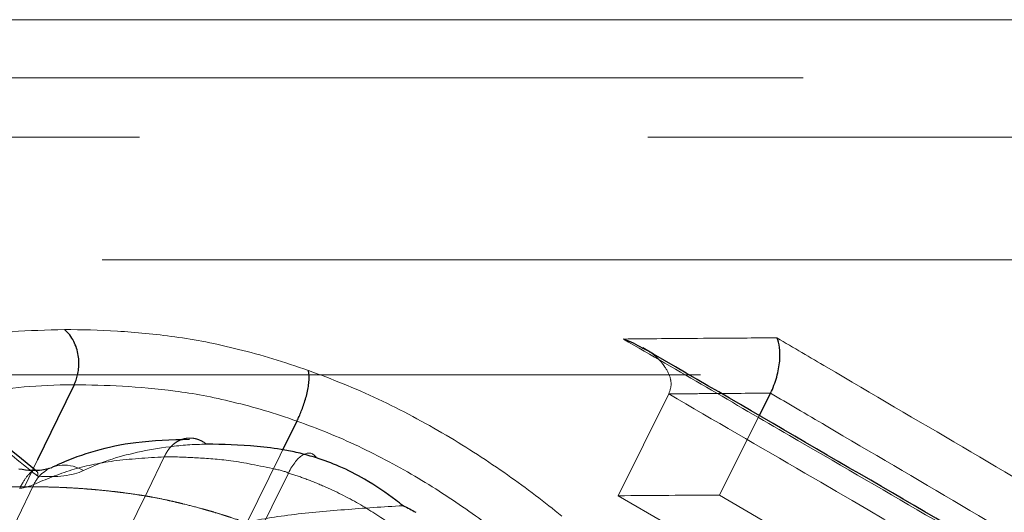
# Model space of a CAD drawing. Units: millimetres. Extents: x 10 to 593, y 4 to 411.
# Drawn here: x 146 to 147, y 268 to 268 of the extents above; entities that cross this region are included whole.
import ezdxf

# ---------------------------------------------------------------- set-up
doc = ezdxf.new("R2010")
doc.units = ezdxf.units.MM
doc.linetypes.add('HIDDEN', pattern=[1.905, 1.27, -0.635])

msp = doc.modelspace()

# ---------------------------------------------------------------- linework, layer by layer
at = {"color": 7, "linetype": 'HIDDEN', "lineweight": 0}
for p, q in [((114.439547, 268.148902), (154.124224, 268.148902)), ((149.132418, 268.148902), (134.3822, 268.148902)), ((148.907357, 268.076541), (134.339547, 268.076541)), ((153.793606, 268.002184), (75.085488, 268.002184)), ((134.696789, 267.849401), (148.926118, 267.849401)), ((148.779398, 267.705699), (134.61208, 267.705699)), ((146.834591, 267.682007), (146.771189, 267.554954)), ((146.947693, 267.65492), (146.898079, 267.555881)), ((146.046069, 267.599613), (146.029806, 267.566276)), ((146.061724, 267.589255), (146.06097, 267.589031))]:
    msp.add_line(p, q, dxfattribs=at)
at = {"color": 7, "linetype": 'Continuous', "lineweight": 30}
for p, q in [((146.96173, 267.682935), (146.947693, 267.65492)), ((146.370139, 267.648141), (146.352216, 267.611651))]:
    msp.add_line(p, q, dxfattribs=at)
at = {"color": 7, "linetype": 'Continuous', "lineweight": 30, "flags": 128}
for points in [[(146.04488, 267.585751), (146.026039, 267.600934), (145.882553, 267.716565)], [(146.091786, 267.693336), (146.071127, 267.650983), (146.046069, 267.599613)]]:
    msp.add_lwpolyline(points, dxfattribs=at)
at = {"color": 7, "linetype": 'HIDDEN', "lineweight": 0, "flags": 128}
for points in [[(146.204382, 267.603536), (146.183723, 267.561182), (146.142402, 267.476476)], [(146.352216, 267.611651), (146.349337, 267.605793), (146.30773, 267.521086)], [(146.359473, 267.583291), (146.338731, 267.540941), (146.297243, 267.456234)], [(145.979881, 267.44199), (146.020916, 267.526688), (146.041435, 267.569036)]]:
    msp.add_lwpolyline(points, dxfattribs=at)
at = {"color": 7, "linetype": 'Continuous', "lineweight": 0}
for points, knots in [([(145.861446, 267.728224), (145.875133, 267.732433), (145.904892, 267.741586), (145.955907, 267.752076), (146.013113, 267.760742), (146.057489, 267.761758), (146.079784, 267.762269)], [0, 0, 0, 0, 0.22046338, 0.4793457, 0.73840866, 1, 1, 1, 1]), ([(146.079794, 267.762263), (146.101281, 267.762106), (146.122936, 267.761782), (146.168827, 267.758911), (146.192666, 267.756664), (146.230231, 267.751494), (146.243174, 267.749419), (146.269758, 267.744214), (146.283413, 267.741083), (146.311209, 267.734112), (146.325312, 267.730326), (146.354377, 267.72151), (146.369381, 267.716422), (146.38438, 267.711335)], [0, 0, 0, 0, 0.25, 0.25, 0.5, 0.5, 0.625, 0.625, 0.75, 0.75, 0.875, 0.875, 1, 1, 1, 1]), ([(146.777992, 267.750505), (146.793817, 267.750673), (146.809636, 267.750829), (146.825449, 267.750973), (146.845434, 267.751156), (146.865409, 267.75132), (146.885374, 267.751466), (146.899245, 267.751568), (146.913111, 267.75166), (146.926973, 267.751743), (146.941224, 267.751829), (146.95547, 267.751906), (146.969712, 267.751973)], [0.00000001259, 0.00000001259, 0.00000001259, 0.00000001259, 0.00079182065, 0.00079182065, 0.00079182065, 0.00179248192, 0.00179248192, 0.00179248192, 0.00248765988, 0.00248765988, 0.00248765988, 0.00320237318, 0.00320237318, 0.00320237318, 0.00320237318]), ([(147.798466, 267.157097), (147.75416, 267.182915), (147.596539, 267.274765), (147.32553, 267.4325), (147.029664, 267.604457), (146.847118, 267.710392), (146.777993, 267.750505)], [0, 0, 0, 0, 0.13031298, 0.46359516, 0.79688047, 1, 1, 1, 1]), ([(146.969711, 267.751973), (146.990512, 267.73976), (147.124174, 267.661275), (147.344769, 267.531635), (147.544498, 267.414078), (147.631427, 267.362914)], [0, 0, 0, 0, 0.09427312, 0.60579745, 1, 1, 1, 1]), ([(146.046364, 267.579208), (146.045652, 267.579781), (146.034456, 267.588799), (146.002326, 267.614695), (145.960417, 267.648465), (145.918515, 267.682233), (145.889015, 267.706006), (145.869993, 267.721336), (145.861446, 267.728224)], [0, 0, 0, 0, 0.01154859, 0.18152416, 0.52140776, 0.69137632, 0.86134488, 1, 1, 1, 1]), ([(146.384404, 267.71128), (146.398946, 267.705926), (146.413484, 267.700532), (146.442505, 267.688712), (146.45699, 267.682345), (146.485915, 267.668753), (146.500456, 267.661471), (146.529021, 267.646342), (146.542875, 267.638578), (146.583229, 267.614724), (146.608734, 267.598064), (146.645101, 267.572545), (146.656789, 267.56401), (146.679294, 267.546884), (146.690122, 267.538294), (146.700952, 267.529703)], [0, 0, 0, 0, 0.125, 0.125, 0.25, 0.25, 0.375, 0.375, 0.5, 0.5, 0.75, 0.75, 0.875, 0.875, 1, 1, 1, 1]), ([(146.091786, 267.693336), (146.091784, 267.693336), (146.067246, 267.693336), (146.029689, 267.691564), (145.976834, 267.68446), (145.947241, 267.677726), (145.934379, 267.674799)], [0, 0, 0, 0, 0.00002927, 0.3614418, 0.72246075, 1, 1, 1, 1]), ([(146.37014, 267.648142), (146.356544, 267.65275), (146.342586, 267.657463), (146.316023, 267.665355), (146.303128, 267.668745), (146.277687, 267.675013), (146.265223, 267.677776), (146.24101, 267.682265), (146.229261, 267.684044), (146.195085, 267.688485), (146.173273, 267.690469), (146.131342, 267.692934), (146.111509, 267.693193), (146.091785, 267.693336)], [0, 0, 0, 0, 0.125, 0.125, 0.25, 0.25, 0.375, 0.375, 0.5, 0.5, 0.75, 0.75, 1, 1, 1, 1]), ([(146.961733, 267.682941), (146.954412, 267.682901), (146.933894, 267.682787), (146.913359, 267.682644), (146.900153, 267.682552)], [0, 0, 0, 0, 0.35684433, 1, 1, 1, 1]), ([(147.70771, 267.244329), (147.59496, 267.310723), (147.482193, 267.377081), (147.369407, 267.443403), (147.256622, 267.509725), (147.143818, 267.576012), (147.030996, 267.64226), (147.018918, 267.649353), (147.00684, 267.656444), (146.994762, 267.663536), (146.98375, 267.67), (146.972739, 267.676465), (146.961727, 267.682929)], [0, 0, 0, 0, 0.00400000386, 0.00400000386, 0.00400000386, 0.00800000774, 0.00800000774, 0.00800000774, 0.00842821708, 0.00842821708, 0.00842821708, 0.00881860269, 0.00881860269, 0.00881860269, 0.00881860269]), ([(146.648773, 267.487598), (146.639235, 267.495164), (146.629665, 267.502758), (146.60989, 267.517875), (146.599638, 267.525409), (146.567711, 267.547937), (146.545293, 267.562708), (146.509876, 267.583858), (146.497707, 267.590741), (146.472588, 267.604146), (146.459726, 267.610627), (146.434193, 267.622674), (146.421407, 267.628298), (146.395796, 267.63869), (146.382949, 267.643427), (146.370139, 267.648141)], [0, 0, 0, 0, 0.125, 0.125, 0.25, 0.25, 0.5, 0.5, 0.625, 0.625, 0.75, 0.75, 0.875, 0.875, 1, 1, 1, 1]), ([(146.257262, 267.619288), (146.249231, 267.619096), (146.241217, 267.618886), (146.225975, 267.617875), (146.218693, 267.617114), (146.197486, 267.614344), (146.184, 267.611997), (146.158285, 267.606453), (146.14618, 267.603141), (146.123704, 267.595416), (146.113417, 267.590946), (146.103361, 267.586318)], [0, 0, 0, 0, 0.125, 0.125, 0.25, 0.25, 0.5, 0.5, 0.75, 0.75, 1, 1, 1, 1]), ([(146.103361, 267.586318), (146.095234, 267.591242), (146.085901, 267.593638), (146.067906, 267.592584), (146.059278, 267.589137), (146.052443, 267.583337)], [0, 0, 0, 0, 0.5, 0.5, 1, 1, 1, 1]), ([(146.103361, 267.586318), (146.096616, 267.583214), (146.088461, 267.581085), (146.069444, 267.578701), (146.058484, 267.578457), (146.046364, 267.579207)], [0, 0, 0, 0, 0.5, 0.5, 1, 1, 1, 1]), ([(146.24553, 267.496765), (146.253002, 267.501008), (146.260492, 267.505229), (146.276843, 267.512697), (146.285825, 267.515859), (146.314641, 267.524009), (146.336244, 267.527733), (146.381613, 267.533592), (146.405455, 267.535673), (146.453486, 267.539516), (146.477725, 267.541241), (146.502638, 267.542455)], [0, 0, 0, 0, 0.125, 0.125, 0.25, 0.25, 0.5, 0.5, 0.75, 0.75, 1, 1, 1, 1])]:
    msp.add_open_spline(points, degree=3, knots=knots, dxfattribs=at)
at = {"color": 7, "linetype": 'Continuous', "lineweight": 30}
for points, knots in [([(146.091785, 267.693336), (146.09264, 267.695247), (146.094419, 267.699221), (146.096341, 267.705955), (146.097611, 267.713469), (146.097955, 267.721686), (146.097177, 267.730383), (146.095086, 267.739274), (146.091519, 267.747928), (146.086481, 267.756031), (146.082054, 267.760156), (146.079786, 267.762269)], [0, 0, 0, 0, 0.084170403, 0.175080751, 0.272729523, 0.377114807, 0.488234356, 0.606085613, 0.730665745, 0.861971655, 1, 1, 1, 1]), ([(146.801865, 267.739046), (146.794309, 267.743277), (146.786632, 267.747577), (146.778128, 267.75046), (146.777993, 267.750505)], [0, 0, 0, 0, 0.98410333, 1, 1, 1, 1]), ([(146.96173, 267.682935), (146.964852, 267.689164), (146.967465, 267.696136), (146.971301, 267.709966), (146.972533, 267.716818), (146.974265, 267.735627), (146.972864, 267.745628), (146.969712, 267.751973)], [0, 0, 0, 0, 0.25, 0.25, 0.5, 0.5, 1, 1, 1, 1]), ([(147.807946, 267.154654), (147.761786, 267.181572), (147.426728, 267.376958), (147.091327, 267.571654), (146.802133, 267.739528)], [0, 0, 0, 0, 0.13776927, 1, 1, 1, 1]), ([(146.370148, 267.648139), (146.371059, 267.650046), (146.372955, 267.654011), (146.375711, 267.660581), (146.378401, 267.667796), (146.380879, 267.67555), (146.382991, 267.683612), (146.384575, 267.691691), (146.385443, 267.699362), (146.385516, 267.706331), (146.384765, 267.709639), (146.38438, 267.711335)], [0, 0, 0, 0, 0.08438162, 0.17543298, 0.27316221, 0.37757522, 0.48867618, 0.60646791, 0.73095209, 0.86212947, 1, 1, 1, 1]), ([(146.23591, 267.625187), (146.213082, 267.624499), (146.152009, 267.622658), (146.095015, 267.604633), (146.066748, 267.591462), (146.06266, 267.589556)], [0, 0, 0, 0, 0.33798404, 0.90424696, 1, 1, 1, 1]), ([(146.394512, 267.602244), (146.387637, 267.604246), (146.380722, 267.60627), (146.367481, 267.609573), (146.361154, 267.610902), (146.342803, 267.614199), (146.331455, 267.615401), (146.29817, 267.618403), (146.277618, 267.618926), (146.257219, 267.619322)], [0, 0, 0, 0, 0.125, 0.125, 0.25, 0.25, 0.5, 0.5, 1, 1, 1, 1]), ([(146.502638, 267.542455), (146.499614, 267.5448), (146.485115, 267.556044), (146.459868, 267.573653), (146.424092, 267.591968), (146.404023, 267.598908), (146.394539, 267.602188)], [0, 0, 0, 0, 0.101600684, 0.48720221, 0.757645137, 1, 1, 1, 1]), ([(146.06097, 267.589031), (146.060641, 267.588892), (146.059789, 267.58853), (146.04549, 267.58521), (146.028402, 267.587359), (146.022719, 267.588074)], [0, 0, 0, 0, 0.29535053, 0.76561941, 1, 1, 1, 1]), ([(146.502638, 267.542455), (146.502774, 267.542402), (146.508353, 267.5402), (146.51352, 267.537235), (146.518561, 267.534342)], [0, 0, 0, 0, 0.02440944, 1, 1, 1, 1])]:
    msp.add_open_spline(points, degree=3, knots=knots, dxfattribs=at)
at = {"color": 7, "linetype": 'HIDDEN', "lineweight": 0}
for points, knots in [([(146.834591, 267.682007), (146.835821, 267.685511), (146.838272, 267.69249), (146.836204, 267.70509), (146.827265, 267.720819), (146.814766, 267.733168), (146.80392, 267.73811), (146.801865, 267.739046)], [0, 0, 0, 0, 0.14532854, 0.28944941, 0.52000138, 0.9090394, 1, 1, 1, 1]), ([(146.834588, 267.682001), (146.891271, 267.649086), (146.947948, 267.61616), (147.00462, 267.583225), (147.109745, 267.522131), (147.214854, 267.461003), (147.319945, 267.399841), (147.433278, 267.333882), (147.546592, 267.267885), (147.659886, 267.201849), (147.709975, 267.172654), (147.760059, 267.143452), (147.81014, 267.114243)], [0, 0, 0, 0, 0.0020000034, 0.0020000034, 0.0020000034, 0.0057099577, 0.0057099577, 0.0057099577, 0.0097108555, 0.0097108555, 0.0097108555, 0.0114796742, 0.0114796742, 0.0114796742, 0.0114796742]), ([(146.900153, 267.682552), (146.8995, 267.682548), (146.888258, 267.682476), (146.867639, 267.682302), (146.846439, 267.682123), (146.835832, 267.682024), (146.834594, 267.682013)], [0, 0, 0, 0, 0.02989623, 0.51495572, 0.94334873, 1, 1, 1, 1]), ([(146.257264, 267.619288), (146.255754, 267.620381), (146.25261, 267.622657), (146.24734, 267.625108), (146.241487, 267.626723), (146.23512, 267.627146), (146.228416, 267.626123), (146.221602, 267.623405), (146.215025, 267.618776), (146.208935, 267.612235), (146.205926, 267.606484), (146.204383, 267.603536)], [0, 0, 0, 0, 0.083701233, 0.174252097, 0.271655301, 0.375912377, 0.487023906, 0.604989671, 0.729808752, 0.861479583, 1, 1, 1, 1]), ([(146.041435, 267.569036), (146.056624, 267.575461), (146.085997, 267.587887), (146.140346, 267.599711), (146.182846, 267.60225), (146.204382, 267.603536)], [0, 0, 0, 0, 0.34565192, 0.66842535, 1, 1, 1, 1]), ([(146.204382, 267.603536), (146.204384, 267.603536), (146.221754, 267.603536), (146.240024, 267.602535), (146.287422, 267.59993), (146.323494, 267.59218), (146.35436, 267.585848), (146.359472, 267.583292), (146.359473, 267.583291)], [0, 0, 0, 0, 0.00003132, 0.27379948, 0.55978458, 0.89189025, 0.99997899, 1, 1, 1, 1]), ([(146.394512, 267.602244), (146.390768, 267.608372), (146.384812, 267.609897), (146.371839, 267.60288), (146.364902, 267.594381), (146.359474, 267.583291)], [0, 0, 0, 0, 0.5, 0.5, 1, 1, 1, 1]), ([(146.023813, 267.564142), (146.026952, 267.570629), (146.030194, 267.575709), (146.035901, 267.582741), (146.038331, 267.584751), (146.040306, 267.585744)], [0, 0, 0, 0, 0.5, 0.5, 1, 1, 1, 1]), ([(146.044451, 267.58529), (146.044771, 267.585291), (146.046566, 267.585302), (146.04652, 267.582002), (146.046367, 267.579261), (146.046364, 267.579208)], [0, 0, 0, 0, 0.17571198, 0.98386739, 1, 1, 1, 1]), ([(146.359473, 267.58329), (146.366649, 267.580983), (146.373928, 267.578635), (146.388596, 267.573233), (146.396022, 267.570211), (146.418525, 267.560371), (146.433123, 267.553147), (146.461237, 267.537052), (146.474238, 267.528548), (146.498662, 267.511376), (146.509941, 267.502592), (146.521034, 267.493848)], [0, 0, 0, 0, 0.125, 0.125, 0.25, 0.25, 0.5, 0.5, 0.75, 0.75, 1, 1, 1, 1]), ([(146.029807, 267.566277), (146.017354, 267.566136), (146.008003, 267.565963), (146.00157, 267.565751), (146.001218, 267.565739), (146.00067, 267.56572), (146.000396, 267.565711), (145.999573, 267.565681), (145.999024, 267.565661), (145.997373, 267.565597), (145.99627, 267.565551), (145.992952, 267.565403), (145.990729, 267.565292), (145.984022, 267.564919), (145.979504, 267.564618), (145.972655, 267.564088), (145.970566, 267.563916), (145.966237, 267.563539), (145.964087, 267.563341), (145.95768, 267.562719), (145.953465, 267.562267), (145.940994, 267.560798), (145.932908, 267.559669), (145.924561, 267.55831), (145.924301, 267.558267), (145.92354, 267.558141), (145.923157, 267.558077), (145.921997, 267.557883), (145.921211, 267.557749), (145.918815, 267.557336), (145.917166, 267.557044), (145.912065, 267.556122), (145.908459, 267.555443), (145.897024, 267.553213), (145.888576, 267.551471), (145.878138, 267.549222), (145.877216, 267.549021), (145.875185, 267.548576), (145.874186, 267.548354), (145.87124, 267.547695), (145.869343, 267.547262), (145.863853, 267.54598), (145.860461, 267.54515), (145.856947, 267.544245), (145.856669, 267.544172), (145.855982, 267.543992), (145.855632, 267.5439), (145.854563, 267.543615), (145.853825, 267.543415), (145.851535, 267.542788), (145.849906, 267.542331), (145.844714, 267.540846), (145.840845, 267.539701), (145.836567, 267.538402)], [0, 0, 0, 0, 0.125, 0.125, 0.12890625, 0.12890625, 0.1328125, 0.1328125, 0.140625, 0.140625, 0.15625, 0.15625, 0.1875, 0.1875, 0.25, 0.25, 0.28125, 0.28125, 0.3125, 0.3125, 0.375, 0.375, 0.5, 0.5, 0.5078125, 0.5078125, 0.515625, 0.515625, 0.53125, 0.53125, 0.5625, 0.5625, 0.625, 0.625, 0.75, 0.75, 0.765625, 0.765625, 0.78125, 0.78125, 0.8125, 0.8125, 0.875, 0.875, 0.8828125, 0.8828125, 0.890625, 0.890625, 0.90625, 0.90625, 0.9375, 0.9375, 1, 1, 1, 1]), ([(146.30773, 267.521087), (146.298605, 267.524183), (146.291749, 267.526484), (146.286877, 267.528086), (146.286237, 267.528296), (146.285317, 267.528596), (146.284861, 267.528745), (146.283498, 267.529189), (146.282599, 267.529479), (146.279936, 267.530337), (146.278202, 267.530889), (146.273125, 267.532485), (146.269907, 267.533471), (146.263804, 267.535285), (146.260897, 267.536126), (146.254689, 267.53788), (146.251501, 267.538759), (146.241686, 267.5414), (146.23481, 267.543168), (146.225795, 267.545388), (146.224255, 267.545761), (146.220957, 267.546551), (146.219323, 267.546937), (146.214466, 267.548066), (146.211287, 267.548781), (146.201931, 267.550817), (146.195933, 267.552027), (146.187294, 267.553618), (146.184605, 267.554093), (146.178923, 267.555056), (146.176044, 267.555523), (146.167292, 267.556884), (146.161305, 267.557735), (146.154398, 267.558629), (146.153832, 267.558701), (146.152496, 267.558871), (146.151826, 267.558956), (146.149813, 267.559207), (146.148467, 267.559372), (146.144411, 267.559859), (146.141688, 267.560173), (146.133456, 267.561087), (146.127888, 267.561656), (146.119414, 267.562449), (146.116492, 267.56271), (146.111124, 267.563167), (146.108453, 267.563383), (146.100474, 267.563993), (146.095204, 267.564349), (146.087372, 267.564808), (146.084916, 267.564941), (146.079837, 267.565193), (146.077292, 267.565308), (146.069645, 267.565619), (146.064529, 267.565782), (146.059074, 267.565907), (146.058965, 267.56591), (146.058527, 267.565919), (146.058304, 267.565924), (146.057629, 267.565938), (146.057166, 267.565948), (146.055744, 267.565976), (146.054748, 267.565994), (146.051619, 267.566047), (146.049344, 267.56608), (146.041948, 267.566175), (146.036258, 267.56623), (146.029807, 267.566277)], [0, 0, 0, 0, 0.0625, 0.0625, 0.06640625, 0.06640625, 0.0703125, 0.0703125, 0.078125, 0.078125, 0.09375, 0.09375, 0.125, 0.125, 0.15625, 0.15625, 0.1875, 0.1875, 0.25, 0.25, 0.265625, 0.265625, 0.28125, 0.28125, 0.3125, 0.3125, 0.375, 0.375, 0.40625, 0.40625, 0.4375, 0.4375, 0.5, 0.5, 0.5078125, 0.5078125, 0.515625, 0.515625, 0.53125, 0.53125, 0.5625, 0.5625, 0.625, 0.625, 0.65625, 0.65625, 0.6875, 0.6875, 0.75, 0.75, 0.78125, 0.78125, 0.8125, 0.8125, 0.875, 0.875, 0.87890625, 0.87890625, 0.8828125, 0.8828125, 0.890625, 0.890625, 0.90625, 0.90625, 0.9375, 0.9375, 1, 1, 1, 1])]:
    msp.add_open_spline(points, degree=3, knots=knots, dxfattribs=at)
for points in [[(146.052443, 267.583337), (146.047886, 267.579471), (146.044122, 267.574581), (146.041435, 267.569036)], [(146.023816, 267.564149), (146.030659, 267.565148), (146.036531, 267.566777), (146.041435, 267.569036)], [(146.898078, 267.555882), (146.855823, 267.555655), (146.813528, 267.555346), (146.77119, 267.554953)], [(146.77119, 267.554953), (147.09297, 267.368), (147.41799, 267.178747), (147.746251, 266.987195)], [(147.643699, 267.117281), (147.393222, 267.264847), (147.144682, 267.411047), (146.898078, 267.555882)]]:
    msp.add_open_spline(points, degree=3, dxfattribs=at)

doc.saveas('drawing.dxf')
